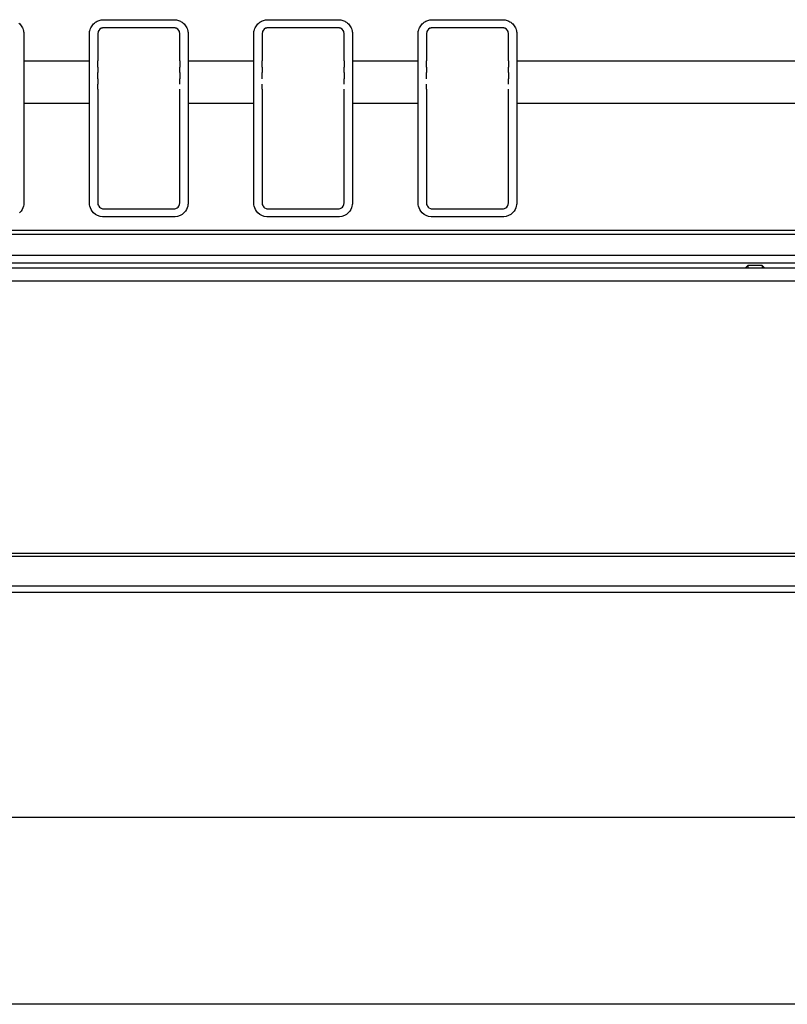
# Model space of a CAD drawing. Extents: x 11 to 410, y 10 to 288.
# Drawn here: x 346 to 356, y 91 to 103 of the extents above; entities that cross this region are included whole.
import ezdxf

# ---------------------------------------------------------------- set-up
doc = ezdxf.new("R2010")
doc.units = 0
for name, color, linetype in [('339-BASE-211-TH', 7, 'CONTINUOUS'), ('339-COVER_FRONT-', 7, 'CONTINUOUS'), ('339-FRONT_COVER-', 7, 'CONTINUOUS'), ('DEFAULT', 7, 'CONTINUOUS')]:
    doc.layers.add(name, color=color, linetype=linetype)

# ---------------------------------------------------------------- blocks, each defined once
blk = doc.blocks.new('SE5')
at = {"layer": '339-BASE-211-TH', "color": 7, "linetype": 'CONTINUOUS'}
for p, q in [((347.29, 103.024), (347.282, 103.009)), ((347.303, 103.038), (347.29, 103.024)), ((347.321, 103.049), (347.303, 103.038)), ((348.207, 103.054), (347.348, 103.054)), ((348.252, 103.038), (348.234, 103.049)), ((348.264, 103.024), (348.252, 103.038)), ((348.272, 103.009), (348.264, 103.024)), ((349.29, 103.024), (349.282, 103.009)), ((349.303, 103.038), (349.29, 103.024)), ((349.321, 103.049), (349.303, 103.038)), ((350.207, 103.054), (349.348, 103.054)), ((350.252, 103.038), (350.234, 103.049)), ((350.264, 103.024), (350.252, 103.038)), ((350.272, 103.009), (350.264, 103.024)), ((351.29, 103.024), (351.282, 103.009)), ((351.303, 103.038), (351.29, 103.024)), ((351.321, 103.049), (351.303, 103.038)), ((352.207, 103.054), (351.348, 103.054)), ((352.252, 103.038), (352.234, 103.049)), ((352.264, 103.024), (352.252, 103.038)), ((352.272, 103.009), (352.264, 103.024)), ((347.282, 103.009), (347.277, 102.983)), ((347.277, 102.983), (347.277, 102.654)), ((348.277, 102.983), (348.272, 103.009)), ((348.277, 102.654), (348.277, 102.983)), ((349.282, 103.009), (349.277, 102.983)), ((349.277, 102.983), (349.277, 102.654)), ((350.277, 102.983), (350.272, 103.009)), ((350.277, 102.654), (350.277, 102.983)), ((351.282, 103.009), (351.277, 102.983)), ((351.277, 102.983), (351.277, 102.654)), ((352.277, 102.983), (352.272, 103.009)), ((352.277, 102.654), (352.277, 102.983)), ((346.377, 102.654), (347.177, 102.654)), ((346.377, 102.654), (346.377, 102.636)), ((346.377, 102.636), (346.377, 102.475)), ((347.177, 102.636), (347.177, 102.654)), ((347.177, 102.475), (347.177, 102.636)), ((347.277, 102.577), (347.277, 102.654)), ((347.277, 102.577), (347.277, 102.513)), ((348.277, 102.654), (348.277, 102.577)), ((348.277, 102.513), (348.277, 102.577)), ((348.377, 102.654), (349.177, 102.654)), ((348.377, 102.654), (348.377, 102.636)), ((348.377, 102.636), (348.377, 102.475)), ((349.177, 102.636), (349.177, 102.654)), ((349.177, 102.475), (349.177, 102.636)), ((349.277, 102.577), (349.277, 102.654)), ((349.277, 102.577), (349.277, 102.513)), ((350.277, 102.654), (350.277, 102.577)), ((350.277, 102.513), (350.277, 102.577)), ((350.377, 102.654), (351.177, 102.654)), ((350.377, 102.654), (350.377, 102.636)), ((350.377, 102.636), (350.377, 102.475)), ((351.177, 102.636), (351.177, 102.654)), ((351.177, 102.475), (351.177, 102.636)), ((351.277, 102.577), (351.277, 102.654)), ((351.277, 102.577), (351.277, 102.513)), ((352.277, 102.654), (352.277, 102.577)), ((352.277, 102.513), (352.277, 102.577)), ((352.377, 102.654), (374.481, 102.654)), ((352.377, 102.654), (352.377, 102.636)), ((352.377, 102.636), (352.377, 102.475)), ((346.377, 102.475), (346.377, 102.369)), ((347.177, 102.369), (347.177, 102.475)), ((347.277, 102.433), (347.277, 102.513)), ((347.277, 102.433), (347.277, 102.369)), ((348.277, 102.513), (348.277, 102.433)), ((348.277, 102.369), (348.277, 102.433)), ((348.377, 102.475), (348.377, 102.369)), ((349.177, 102.369), (349.177, 102.475)), ((349.277, 102.433), (349.277, 102.513)), ((350.277, 102.513), (350.277, 102.433)), ((350.277, 102.369), (350.277, 102.433)), ((350.377, 102.475), (350.377, 102.369)), ((351.177, 102.369), (351.177, 102.475)), ((351.277, 102.433), (351.277, 102.513)), ((352.277, 102.513), (352.277, 102.433)), ((352.277, 102.369), (352.277, 102.433)), ((352.377, 102.475), (352.377, 102.369)), ((346.377, 102.369), (346.377, 102.281)), ((347.177, 102.281), (347.177, 102.369)), ((347.277, 102.308), (347.277, 102.369)), ((347.277, 102.308), (347.277, 100.925)), ((348.277, 100.925), (348.277, 102.308)), ((348.377, 102.369), (348.377, 102.281)), ((349.177, 102.281), (349.177, 102.369)), ((349.277, 102.308), (349.277, 102.369)), ((349.277, 102.308), (349.277, 100.925)), ((350.277, 100.925), (350.277, 102.308)), ((350.377, 102.369), (350.377, 102.281)), ((351.177, 102.281), (351.177, 102.369)), ((351.277, 102.308), (351.277, 102.369)), ((351.277, 102.308), (351.277, 100.925)), ((352.277, 100.925), (352.277, 102.308)), ((352.377, 102.369), (352.377, 102.281)), ((346.377, 102.281), (346.377, 102.211)), ((346.377, 102.211), (346.377, 102.134)), ((347.177, 102.211), (347.177, 102.281)), ((347.177, 102.134), (347.177, 102.211)), ((347.177, 102.211), (347.177, 102.211)), ((348.377, 102.281), (348.377, 102.211)), ((348.377, 102.211), (348.377, 102.134)), ((349.177, 102.211), (349.177, 102.281)), ((349.177, 102.134), (349.177, 102.211)), ((349.177, 102.211), (349.177, 102.211)), ((350.377, 102.281), (350.377, 102.211)), ((350.377, 102.211), (350.377, 102.134)), ((351.177, 102.211), (351.177, 102.281)), ((351.177, 102.134), (351.177, 102.211)), ((351.177, 102.211), (351.177, 102.211)), ((352.377, 102.281), (352.377, 102.211)), ((352.377, 102.211), (352.377, 102.134)), ((347.177, 102.134), (346.377, 102.134)), ((349.177, 102.134), (348.377, 102.134)), ((351.177, 102.134), (350.377, 102.134)), ((374.481, 102.134), (352.377, 102.134)), ((347.277, 100.925), (347.28, 100.905)), ((347.28, 100.905), (347.285, 100.894)), ((347.285, 100.894), (347.29, 100.885)), ((347.29, 100.885), (347.298, 100.875)), ((347.298, 100.875), (347.309, 100.866)), ((347.309, 100.866), (347.326, 100.858)), ((348.228, 100.858), (348.245, 100.865)), ((348.245, 100.865), (348.257, 100.875)), ((348.257, 100.875), (348.264, 100.884)), ((348.264, 100.884), (348.27, 100.893)), ((348.27, 100.893), (348.274, 100.905)), ((348.274, 100.905), (348.277, 100.925)), ((349.277, 100.925), (349.28, 100.905)), ((349.28, 100.905), (349.285, 100.894)), ((349.285, 100.894), (349.29, 100.885)), ((349.29, 100.885), (349.298, 100.875)), ((349.298, 100.875), (349.309, 100.866)), ((349.309, 100.866), (349.326, 100.858)), ((350.228, 100.858), (350.245, 100.865)), ((350.245, 100.865), (350.257, 100.875)), ((350.257, 100.875), (350.264, 100.884)), ((350.264, 100.884), (350.27, 100.893)), ((350.27, 100.893), (350.274, 100.905)), ((350.274, 100.905), (350.277, 100.925)), ((351.277, 100.925), (351.28, 100.905)), ((351.28, 100.905), (351.285, 100.894)), ((351.285, 100.894), (351.29, 100.885)), ((351.29, 100.885), (351.298, 100.875)), ((351.298, 100.875), (351.309, 100.866)), ((351.309, 100.866), (351.326, 100.858)), ((352.228, 100.858), (352.245, 100.865)), ((352.245, 100.865), (352.257, 100.875)), ((352.257, 100.875), (352.264, 100.884)), ((352.264, 100.884), (352.27, 100.893)), ((352.27, 100.893), (352.274, 100.905)), ((352.274, 100.905), (352.277, 100.925)), ((347.348, 100.854), (348.207, 100.854)), ((349.348, 100.854), (350.207, 100.854)), ((351.348, 100.854), (352.207, 100.854)), ((307.84, 100.593), (374.715, 100.593)), ((374.715, 100.541), (307.84, 100.541)), ((305.601, 100.29), (376.954, 100.29)), ((377.002, 100.191), (305.553, 100.191)), ((355.163, 100.136), (355.191, 100.163)), ((355.191, 100.163), (355.19, 100.136)), ((355.364, 100.163), (355.191, 100.163)), ((355.392, 100.136), (355.364, 100.163)), ((355.364, 100.163), (355.364, 100.136))]:
    blk.add_line(p, q, dxfattribs=at)
for points in [[(346.317, 103.113), (346.328, 103.104), (346.338, 103.093), (346.346, 103.081), (346.354, 103.069), (346.361, 103.057), (346.366, 103.045), (346.37, 103.032), (346.373, 103.021), (346.375, 103.009), (346.377, 102.998), (346.377, 102.988), (346.377, 102.977), (346.377, 102.968), (346.377, 102.958), (346.377, 102.948), (346.377, 102.939), (346.377, 102.93), (346.377, 102.921), (346.377, 102.912), (346.377, 102.904), (346.377, 102.895), (346.377, 102.886), (346.377, 102.878), (346.377, 102.869), (346.377, 102.861), (346.377, 102.853), (346.377, 102.844), (346.377, 102.836), (346.377, 102.828), (346.377, 102.819), (346.377, 102.811), (346.377, 102.803), (346.377, 102.795), (346.377, 102.786), (346.377, 102.778), (346.377, 102.77), (346.377, 102.761), (346.377, 102.753), (346.377, 102.745), (346.377, 102.736), (346.377, 102.727), (346.377, 102.719), (346.377, 102.71), (346.377, 102.701), (346.377, 102.692), (346.377, 102.683), (346.377, 102.673), (346.377, 102.664), (346.377, 102.654)], [(347.177, 102.654), (347.177, 102.664), (347.177, 102.673), (347.177, 102.683), (347.177, 102.692), (347.177, 102.701), (347.177, 102.71), (347.177, 102.719), (347.177, 102.727), (347.177, 102.736), (347.177, 102.745), (347.177, 102.753), (347.177, 102.761), (347.177, 102.77), (347.177, 102.778), (347.177, 102.786), (347.177, 102.795), (347.177, 102.803), (347.177, 102.811), (347.177, 102.819), (347.177, 102.828), (347.177, 102.836), (347.177, 102.844), (347.177, 102.853), (347.177, 102.861), (347.177, 102.869), (347.177, 102.878), (347.177, 102.886), (347.177, 102.895), (347.177, 102.904), (347.177, 102.912), (347.177, 102.921), (347.177, 102.93), (347.177, 102.939), (347.177, 102.948), (347.177, 102.958), (347.177, 102.968), (347.177, 102.977), (347.177, 102.988), (347.178, 102.998), (347.179, 103.009), (347.181, 103.021), (347.184, 103.032), (347.189, 103.045), (347.194, 103.057), (347.201, 103.069), (347.208, 103.081), (347.217, 103.093), (347.227, 103.104), (347.237, 103.113), (347.249, 103.122), (347.26, 103.13), (347.272, 103.136), (347.284, 103.142), (347.296, 103.146), (347.307, 103.149), (347.318, 103.151), (347.328, 103.153), (347.338, 103.154), (347.348, 103.154), (347.358, 103.154), (347.367, 103.154), (347.376, 103.154), (347.386, 103.154), (347.395, 103.154), (347.404, 103.154), (347.413, 103.154), (347.422, 103.154), (347.431, 103.154), (347.44, 103.154), (347.449, 103.154), (347.458, 103.154), (347.467, 103.154), (347.476, 103.154), (347.485, 103.154), (347.494, 103.154), (347.503, 103.154), (347.512, 103.154), (347.52, 103.154), (347.529, 103.154), (347.538, 103.154), (347.547, 103.154), (347.555, 103.154), (347.564, 103.154), (347.573, 103.154), (347.581, 103.154), (347.59, 103.154), (347.599, 103.154), (347.607, 103.154), (347.616, 103.154), (347.624, 103.154), (347.633, 103.154), (347.642, 103.154), (347.65, 103.154), (347.659, 103.154), (347.667, 103.154), (347.676, 103.154), (347.684, 103.154), (347.693, 103.154), (347.701, 103.154), (347.71, 103.154), (347.718, 103.154), (347.727, 103.154), (347.735, 103.154), (347.743, 103.154), (347.752, 103.154), (347.76, 103.154), (347.769, 103.154), (347.777, 103.154), (347.786, 103.154), (347.794, 103.154), (347.803, 103.154), (347.811, 103.154), (347.82, 103.154), (347.828, 103.154), (347.837, 103.154), (347.845, 103.154), (347.854, 103.154), (347.862, 103.154), (347.871, 103.154), (347.879, 103.154), (347.888, 103.154), (347.896, 103.154), (347.905, 103.154), (347.913, 103.154), (347.922, 103.154), (347.93, 103.154), (347.939, 103.154), (347.947, 103.154), (347.956, 103.154), (347.965, 103.154), (347.973, 103.154), (347.982, 103.154), (347.991, 103.154), (347.999, 103.154), (348.008, 103.154), (348.017, 103.154), (348.025, 103.154), (348.034, 103.154), (348.043, 103.154), (348.052, 103.154), (348.061, 103.154), (348.07, 103.154), (348.078, 103.154), (348.087, 103.154), (348.096, 103.154), (348.105, 103.154), (348.114, 103.154), (348.123, 103.154), (348.132, 103.154), (348.142, 103.154), (348.151, 103.154), (348.16, 103.154), (348.169, 103.154), (348.178, 103.154), (348.188, 103.154), (348.197, 103.154), (348.207, 103.154), (348.216, 103.154), (348.226, 103.153), (348.237, 103.151), (348.248, 103.149), (348.259, 103.146), (348.271, 103.142), (348.283, 103.136), (348.294, 103.13), (348.306, 103.122), (348.317, 103.113), (348.328, 103.104), (348.338, 103.093), (348.346, 103.081), (348.354, 103.069), (348.361, 103.057), (348.366, 103.045), (348.37, 103.032), (348.373, 103.021), (348.375, 103.009), (348.377, 102.998), (348.377, 102.988), (348.377, 102.977), (348.377, 102.968), (348.377, 102.958), (348.377, 102.948), (348.377, 102.939), (348.377, 102.93), (348.377, 102.921), (348.377, 102.912), (348.377, 102.904), (348.377, 102.895), (348.377, 102.886), (348.377, 102.878), (348.377, 102.869), (348.377, 102.861), (348.377, 102.853), (348.377, 102.844), (348.377, 102.836), (348.377, 102.828), (348.377, 102.819), (348.377, 102.811), (348.377, 102.803), (348.377, 102.795), (348.377, 102.786), (348.377, 102.778), (348.377, 102.77), (348.377, 102.761), (348.377, 102.753), (348.377, 102.745), (348.377, 102.736), (348.377, 102.727), (348.377, 102.719), (348.377, 102.71), (348.377, 102.701), (348.377, 102.692), (348.377, 102.683), (348.377, 102.673), (348.377, 102.664), (348.377, 102.654)], [(349.177, 102.654), (349.177, 102.664), (349.177, 102.673), (349.177, 102.683), (349.177, 102.692), (349.177, 102.701), (349.177, 102.71), (349.177, 102.719), (349.177, 102.727), (349.177, 102.736), (349.177, 102.745), (349.177, 102.753), (349.177, 102.761), (349.177, 102.77), (349.177, 102.778), (349.177, 102.786), (349.177, 102.795), (349.177, 102.803), (349.177, 102.811), (349.177, 102.819), (349.177, 102.828), (349.177, 102.836), (349.177, 102.844), (349.177, 102.853), (349.177, 102.861), (349.177, 102.869), (349.177, 102.878), (349.177, 102.886), (349.177, 102.895), (349.177, 102.904), (349.177, 102.912), (349.177, 102.921), (349.177, 102.93), (349.177, 102.939), (349.177, 102.948), (349.177, 102.958), (349.177, 102.968), (349.177, 102.977), (349.177, 102.988), (349.178, 102.998), (349.179, 103.009), (349.181, 103.021), (349.184, 103.032), (349.189, 103.045), (349.194, 103.057), (349.201, 103.069), (349.208, 103.081), (349.217, 103.093), (349.227, 103.104), (349.237, 103.113), (349.249, 103.122), (349.26, 103.13), (349.272, 103.136), (349.284, 103.142), (349.296, 103.146), (349.307, 103.149), (349.318, 103.151), (349.328, 103.153), (349.338, 103.154), (349.348, 103.154), (349.358, 103.154), (349.367, 103.154), (349.376, 103.154), (349.386, 103.154), (349.395, 103.154), (349.404, 103.154), (349.413, 103.154), (349.422, 103.154), (349.431, 103.154), (349.44, 103.154), (349.449, 103.154), (349.458, 103.154), (349.467, 103.154), (349.476, 103.154), (349.485, 103.154), (349.494, 103.154), (349.503, 103.154), (349.512, 103.154), (349.52, 103.154), (349.529, 103.154), (349.538, 103.154), (349.547, 103.154), (349.555, 103.154), (349.564, 103.154), (349.573, 103.154), (349.581, 103.154), (349.59, 103.154), (349.599, 103.154), (349.607, 103.154), (349.616, 103.154), (349.624, 103.154), (349.633, 103.154), (349.642, 103.154), (349.65, 103.154), (349.659, 103.154), (349.667, 103.154), (349.676, 103.154), (349.684, 103.154), (349.693, 103.154), (349.701, 103.154), (349.71, 103.154), (349.718, 103.154), (349.727, 103.154), (349.735, 103.154), (349.743, 103.154), (349.752, 103.154), (349.76, 103.154), (349.769, 103.154), (349.777, 103.154), (349.786, 103.154), (349.794, 103.154), (349.803, 103.154), (349.811, 103.154), (349.82, 103.154), (349.828, 103.154), (349.837, 103.154), (349.845, 103.154), (349.854, 103.154), (349.862, 103.154), (349.871, 103.154), (349.879, 103.154), (349.888, 103.154), (349.896, 103.154), (349.905, 103.154), (349.913, 103.154), (349.922, 103.154), (349.93, 103.154), (349.939, 103.154), (349.947, 103.154), (349.956, 103.154), (349.965, 103.154), (349.973, 103.154), (349.982, 103.154), (349.991, 103.154), (349.999, 103.154), (350.008, 103.154), (350.017, 103.154), (350.025, 103.154), (350.034, 103.154), (350.043, 103.154), (350.052, 103.154), (350.061, 103.154), (350.07, 103.154), (350.078, 103.154), (350.087, 103.154), (350.096, 103.154), (350.105, 103.154), (350.114, 103.154), (350.123, 103.154), (350.132, 103.154), (350.142, 103.154), (350.151, 103.154), (350.16, 103.154), (350.169, 103.154), (350.178, 103.154), (350.188, 103.154), (350.197, 103.154), (350.207, 103.154), (350.216, 103.154), (350.226, 103.153), (350.237, 103.151), (350.248, 103.149), (350.259, 103.146), (350.271, 103.142), (350.283, 103.136), (350.294, 103.13), (350.306, 103.122), (350.317, 103.113), (350.328, 103.104), (350.338, 103.093), (350.346, 103.081), (350.354, 103.069), (350.361, 103.057), (350.366, 103.045), (350.37, 103.032), (350.373, 103.021), (350.375, 103.009), (350.377, 102.998), (350.377, 102.988), (350.377, 102.977), (350.377, 102.968), (350.377, 102.958), (350.377, 102.948), (350.377, 102.939), (350.377, 102.93), (350.377, 102.921), (350.377, 102.912), (350.377, 102.904), (350.377, 102.895), (350.377, 102.886), (350.377, 102.878), (350.377, 102.869), (350.377, 102.861), (350.377, 102.853), (350.377, 102.844), (350.377, 102.836), (350.377, 102.828), (350.377, 102.819), (350.377, 102.811), (350.377, 102.803), (350.377, 102.795), (350.377, 102.786), (350.377, 102.778), (350.377, 102.77), (350.377, 102.761), (350.377, 102.753), (350.377, 102.745), (350.377, 102.736), (350.377, 102.727), (350.377, 102.719), (350.377, 102.71), (350.377, 102.701), (350.377, 102.692), (350.377, 102.683), (350.377, 102.673), (350.377, 102.664), (350.377, 102.654)], [(351.177, 102.654), (351.177, 102.664), (351.177, 102.673), (351.177, 102.683), (351.177, 102.692), (351.177, 102.701), (351.177, 102.71), (351.177, 102.719), (351.177, 102.727), (351.177, 102.736), (351.177, 102.745), (351.177, 102.753), (351.177, 102.761), (351.177, 102.77), (351.177, 102.778), (351.177, 102.786), (351.177, 102.795), (351.177, 102.803), (351.177, 102.811), (351.177, 102.819), (351.177, 102.828), (351.177, 102.836), (351.177, 102.844), (351.177, 102.853), (351.177, 102.861), (351.177, 102.869), (351.177, 102.878), (351.177, 102.886), (351.177, 102.895), (351.177, 102.904), (351.177, 102.912), (351.177, 102.921), (351.177, 102.93), (351.177, 102.939), (351.177, 102.948), (351.177, 102.958), (351.177, 102.968), (351.177, 102.977), (351.177, 102.988), (351.178, 102.998), (351.179, 103.009), (351.181, 103.021), (351.184, 103.032), (351.189, 103.045), (351.194, 103.057), (351.201, 103.069), (351.208, 103.081), (351.217, 103.093), (351.227, 103.104), (351.237, 103.113), (351.249, 103.122), (351.26, 103.13), (351.272, 103.136), (351.284, 103.142), (351.296, 103.146), (351.307, 103.149), (351.318, 103.151), (351.328, 103.153), (351.338, 103.154), (351.348, 103.154), (351.358, 103.154), (351.367, 103.154), (351.376, 103.154), (351.386, 103.154), (351.395, 103.154), (351.404, 103.154), (351.413, 103.154), (351.422, 103.154), (351.431, 103.154), (351.44, 103.154), (351.449, 103.154), (351.458, 103.154), (351.467, 103.154), (351.476, 103.154), (351.485, 103.154), (351.494, 103.154), (351.503, 103.154), (351.512, 103.154), (351.52, 103.154), (351.529, 103.154), (351.538, 103.154), (351.547, 103.154), (351.555, 103.154), (351.564, 103.154), (351.573, 103.154), (351.581, 103.154), (351.59, 103.154), (351.599, 103.154), (351.607, 103.154), (351.616, 103.154), (351.624, 103.154), (351.633, 103.154), (351.642, 103.154), (351.65, 103.154), (351.659, 103.154), (351.667, 103.154), (351.676, 103.154), (351.684, 103.154), (351.693, 103.154), (351.701, 103.154), (351.71, 103.154), (351.718, 103.154), (351.727, 103.154), (351.735, 103.154), (351.743, 103.154), (351.752, 103.154), (351.76, 103.154), (351.769, 103.154), (351.777, 103.154), (351.786, 103.154), (351.794, 103.154), (351.803, 103.154), (351.811, 103.154), (351.82, 103.154), (351.828, 103.154), (351.837, 103.154), (351.845, 103.154), (351.854, 103.154), (351.862, 103.154), (351.871, 103.154), (351.879, 103.154), (351.888, 103.154), (351.896, 103.154), (351.905, 103.154), (351.913, 103.154), (351.922, 103.154), (351.93, 103.154), (351.939, 103.154), (351.947, 103.154), (351.956, 103.154), (351.965, 103.154), (351.973, 103.154), (351.982, 103.154), (351.991, 103.154), (351.999, 103.154), (352.008, 103.154), (352.017, 103.154), (352.025, 103.154), (352.034, 103.154), (352.043, 103.154), (352.052, 103.154), (352.061, 103.154), (352.07, 103.154), (352.078, 103.154), (352.087, 103.154), (352.096, 103.154), (352.105, 103.154), (352.114, 103.154), (352.123, 103.154), (352.132, 103.154), (352.142, 103.154), (352.151, 103.154), (352.16, 103.154), (352.169, 103.154), (352.178, 103.154), (352.188, 103.154), (352.197, 103.154), (352.207, 103.154), (352.216, 103.154), (352.226, 103.153), (352.237, 103.151), (352.248, 103.149), (352.259, 103.146), (352.271, 103.142), (352.283, 103.136), (352.294, 103.13), (352.306, 103.122), (352.317, 103.113), (352.328, 103.104), (352.338, 103.093), (352.346, 103.081), (352.354, 103.069), (352.361, 103.057), (352.366, 103.045), (352.37, 103.032), (352.373, 103.021), (352.375, 103.009), (352.377, 102.998), (352.377, 102.988), (352.377, 102.977), (352.377, 102.968), (352.377, 102.958), (352.377, 102.948), (352.377, 102.939), (352.377, 102.93), (352.377, 102.921), (352.377, 102.912), (352.377, 102.904), (352.377, 102.895), (352.377, 102.886), (352.377, 102.878), (352.377, 102.869), (352.377, 102.861), (352.377, 102.853), (352.377, 102.844), (352.377, 102.836), (352.377, 102.828), (352.377, 102.819), (352.377, 102.811), (352.377, 102.803), (352.377, 102.795), (352.377, 102.786), (352.377, 102.778), (352.377, 102.77), (352.377, 102.761), (352.377, 102.753), (352.377, 102.745), (352.377, 102.736), (352.377, 102.727), (352.377, 102.719), (352.377, 102.71), (352.377, 102.701), (352.377, 102.692), (352.377, 102.683), (352.377, 102.673), (352.377, 102.664), (352.377, 102.654)], [(347.348, 103.054), (347.346, 103.054), (347.344, 103.054), (347.342, 103.054), (347.341, 103.054), (347.339, 103.054), (347.337, 103.053), (347.335, 103.053), (347.334, 103.053), (347.332, 103.052), (347.33, 103.052), (347.329, 103.052), (347.327, 103.051), (347.326, 103.051), (347.324, 103.05), (347.323, 103.049), (347.321, 103.049)], [(348.234, 103.049), (348.232, 103.049), (348.231, 103.05), (348.229, 103.051), (348.227, 103.051), (348.226, 103.052), (348.224, 103.052), (348.223, 103.052), (348.221, 103.053), (348.219, 103.053), (348.218, 103.053), (348.216, 103.054), (348.214, 103.054), (348.212, 103.054), (348.21, 103.054), (348.209, 103.054), (348.207, 103.054)], [(349.348, 103.054), (349.346, 103.054), (349.344, 103.054), (349.342, 103.054), (349.341, 103.054), (349.339, 103.054), (349.337, 103.053), (349.335, 103.053), (349.334, 103.053), (349.332, 103.052), (349.33, 103.052), (349.329, 103.052), (349.327, 103.051), (349.326, 103.051), (349.324, 103.05), (349.323, 103.049), (349.321, 103.049)], [(350.234, 103.049), (350.232, 103.049), (350.231, 103.05), (350.229, 103.051), (350.227, 103.051), (350.226, 103.052), (350.224, 103.052), (350.223, 103.052), (350.221, 103.053), (350.219, 103.053), (350.218, 103.053), (350.216, 103.054), (350.214, 103.054), (350.212, 103.054), (350.21, 103.054), (350.209, 103.054), (350.207, 103.054)], [(351.348, 103.054), (351.346, 103.054), (351.344, 103.054), (351.342, 103.054), (351.341, 103.054), (351.339, 103.054), (351.337, 103.053), (351.335, 103.053), (351.334, 103.053), (351.332, 103.052), (351.33, 103.052), (351.329, 103.052), (351.327, 103.051), (351.326, 103.051), (351.324, 103.05), (351.323, 103.049), (351.321, 103.049)], [(352.234, 103.049), (352.232, 103.049), (352.231, 103.05), (352.229, 103.051), (352.227, 103.051), (352.226, 103.052), (352.224, 103.052), (352.223, 103.052), (352.221, 103.053), (352.219, 103.053), (352.218, 103.053), (352.216, 103.054), (352.214, 103.054), (352.212, 103.054), (352.21, 103.054), (352.209, 103.054), (352.207, 103.054)], [(346.377, 102.134), (346.377, 102.122), (346.377, 102.109), (346.377, 102.097), (346.377, 102.084), (346.377, 102.072), (346.377, 102.059), (346.377, 102.047), (346.377, 102.034), (346.377, 102.022), (346.377, 102.01), (346.377, 101.997), (346.377, 101.985), (346.377, 101.973), (346.377, 101.961), (346.377, 101.948), (346.377, 101.936), (346.377, 101.924), (346.377, 101.912), (346.377, 101.9), (346.377, 101.888), (346.377, 101.876), (346.377, 101.864), (346.377, 101.852), (346.377, 101.84), (346.377, 101.828), (346.377, 101.816), (346.377, 101.804), (346.377, 101.792), (346.377, 101.78), (346.377, 101.768), (346.377, 101.756), (346.377, 101.744), (346.377, 101.732), (346.377, 101.721), (346.377, 101.709), (346.377, 101.697), (346.377, 101.685), (346.377, 101.673), (346.377, 101.661), (346.377, 101.65), (346.377, 101.638), (346.377, 101.626), (346.377, 101.614), (346.377, 101.602), (346.377, 101.591), (346.377, 101.579), (346.377, 101.567), (346.377, 101.555), (346.377, 101.544), (346.377, 101.532), (346.377, 101.52), (346.377, 101.508), (346.377, 101.496), (346.377, 101.485), (346.377, 101.473), (346.377, 101.461), (346.377, 101.449), (346.377, 101.437), (346.377, 101.426), (346.377, 101.414), (346.377, 101.402), (346.377, 101.39), (346.377, 101.378), (346.377, 101.367), (346.377, 101.355), (346.377, 101.343), (346.377, 101.331), (346.377, 101.319), (346.377, 101.307), (346.377, 101.295), (346.377, 101.283), (346.377, 101.271), (346.377, 101.259), (346.377, 101.248), (346.377, 101.236), (346.377, 101.224), (346.377, 101.212), (346.377, 101.199), (346.377, 101.187), (346.377, 101.175), (346.377, 101.163), (346.377, 101.151), (346.377, 101.139), (346.377, 101.127), (346.377, 101.115), (346.377, 101.102), (346.377, 101.09), (346.377, 101.078), (346.377, 101.066), (346.377, 101.053), (346.377, 101.041), (346.377, 101.029), (346.377, 101.016), (346.377, 101.004), (346.377, 100.991), (346.377, 100.979), (346.377, 100.966), (346.377, 100.953), (346.377, 100.941), (346.377, 100.928), (346.377, 100.915), (346.376, 100.901), (346.372, 100.884), (346.367, 100.866), (346.358, 100.846), (346.345, 100.825), (346.327, 100.804)], [(348.377, 102.134), (348.377, 102.122), (348.377, 102.109), (348.377, 102.097), (348.377, 102.084), (348.377, 102.072), (348.377, 102.059), (348.377, 102.047), (348.377, 102.034), (348.377, 102.022), (348.377, 102.01), (348.377, 101.997), (348.377, 101.985), (348.377, 101.973), (348.377, 101.961), (348.377, 101.948), (348.377, 101.936), (348.377, 101.924), (348.377, 101.912), (348.377, 101.9), (348.377, 101.888), (348.377, 101.876), (348.377, 101.864), (348.377, 101.852), (348.377, 101.84), (348.377, 101.828), (348.377, 101.816), (348.377, 101.804), (348.377, 101.792), (348.377, 101.78), (348.377, 101.768), (348.377, 101.756), (348.377, 101.744), (348.377, 101.732), (348.377, 101.721), (348.377, 101.709), (348.377, 101.697), (348.377, 101.685), (348.377, 101.673), (348.377, 101.661), (348.377, 101.65), (348.377, 101.638), (348.377, 101.626), (348.377, 101.614), (348.377, 101.602), (348.377, 101.591), (348.377, 101.579), (348.377, 101.567), (348.377, 101.555), (348.377, 101.544), (348.377, 101.532), (348.377, 101.52), (348.377, 101.508), (348.377, 101.496), (348.377, 101.485), (348.377, 101.473), (348.377, 101.461), (348.377, 101.449), (348.377, 101.437), (348.377, 101.426), (348.377, 101.414), (348.377, 101.402), (348.377, 101.39), (348.377, 101.378), (348.377, 101.367), (348.377, 101.355), (348.377, 101.343), (348.377, 101.331), (348.377, 101.319), (348.377, 101.307), (348.377, 101.295), (348.377, 101.283), (348.377, 101.271), (348.377, 101.259), (348.377, 101.248), (348.377, 101.236), (348.377, 101.224), (348.377, 101.212), (348.377, 101.199), (348.377, 101.187), (348.377, 101.175), (348.377, 101.163), (348.377, 101.151), (348.377, 101.139), (348.377, 101.127), (348.377, 101.115), (348.377, 101.102), (348.377, 101.09), (348.377, 101.078), (348.377, 101.066), (348.377, 101.053), (348.377, 101.041), (348.377, 101.029), (348.377, 101.016), (348.377, 101.004), (348.377, 100.991), (348.377, 100.979), (348.377, 100.966), (348.377, 100.953), (348.377, 100.941), (348.377, 100.928), (348.377, 100.915), (348.376, 100.901), (348.372, 100.884), (348.367, 100.866), (348.358, 100.846), (348.345, 100.825), (348.327, 100.804), (348.305, 100.785), (348.279, 100.77), (348.249, 100.759), (348.219, 100.755), (348.19, 100.754), (348.162, 100.754), (348.135, 100.754), (348.107, 100.754), (348.081, 100.754), (348.054, 100.754), (348.028, 100.754), (348.002, 100.754), (347.977, 100.754), (347.952, 100.754), (347.926, 100.754), (347.901, 100.754), (347.876, 100.754), (347.852, 100.754), (347.827, 100.754), (347.802, 100.754), (347.777, 100.754), (347.753, 100.754), (347.728, 100.754), (347.703, 100.754), (347.678, 100.754), (347.653, 100.754), (347.628, 100.754), (347.603, 100.754), (347.578, 100.754), (347.552, 100.754), (347.526, 100.754), (347.5, 100.754), (347.474, 100.754), (347.447, 100.754), (347.42, 100.754), (347.393, 100.754), (347.364, 100.754), (347.336, 100.755), (347.305, 100.759), (347.276, 100.77), (347.25, 100.785), (347.227, 100.804), (347.209, 100.825), (347.196, 100.846), (347.188, 100.866), (347.182, 100.884), (347.179, 100.901), (347.178, 100.915), (347.177, 100.928), (347.177, 100.941), (347.177, 100.953), (347.177, 100.966), (347.177, 100.979), (347.177, 100.991), (347.177, 101.004), (347.177, 101.016), (347.177, 101.029), (347.177, 101.041), (347.177, 101.053), (347.177, 101.066), (347.177, 101.078), (347.177, 101.09), (347.177, 101.102), (347.177, 101.115), (347.177, 101.127), (347.177, 101.139), (347.177, 101.151), (347.177, 101.163), (347.177, 101.175), (347.177, 101.187), (347.177, 101.199), (347.177, 101.212), (347.177, 101.224), (347.177, 101.236), (347.177, 101.248), (347.177, 101.259), (347.177, 101.271), (347.177, 101.283), (347.177, 101.295), (347.177, 101.307), (347.177, 101.319), (347.177, 101.331), (347.177, 101.343), (347.177, 101.355), (347.177, 101.367), (347.177, 101.378), (347.177, 101.39), (347.177, 101.402), (347.177, 101.414), (347.177, 101.426), (347.177, 101.437), (347.177, 101.449), (347.177, 101.461), (347.177, 101.473), (347.177, 101.485), (347.177, 101.496), (347.177, 101.508), (347.177, 101.52), (347.177, 101.532), (347.177, 101.544), (347.177, 101.555), (347.177, 101.567), (347.177, 101.579), (347.177, 101.591), (347.177, 101.602), (347.177, 101.614), (347.177, 101.626), (347.177, 101.638), (347.177, 101.65), (347.177, 101.661), (347.177, 101.673), (347.177, 101.685), (347.177, 101.697), (347.177, 101.709), (347.177, 101.721), (347.177, 101.732), (347.177, 101.744), (347.177, 101.756), (347.177, 101.768), (347.177, 101.78), (347.177, 101.792), (347.177, 101.804), (347.177, 101.816), (347.177, 101.828), (347.177, 101.84), (347.177, 101.852), (347.177, 101.864), (347.177, 101.876), (347.177, 101.888), (347.177, 101.9), (347.177, 101.912), (347.177, 101.924), (347.177, 101.936), (347.177, 101.948), (347.177, 101.961), (347.177, 101.973), (347.177, 101.985), (347.177, 101.997), (347.177, 102.01), (347.177, 102.022), (347.177, 102.034), (347.177, 102.047), (347.177, 102.059), (347.177, 102.072), (347.177, 102.084), (347.177, 102.097), (347.177, 102.109), (347.177, 102.122), (347.177, 102.134)], [(350.377, 102.134), (350.377, 102.122), (350.377, 102.109), (350.377, 102.097), (350.377, 102.084), (350.377, 102.072), (350.377, 102.059), (350.377, 102.047), (350.377, 102.034), (350.377, 102.022), (350.377, 102.01), (350.377, 101.997), (350.377, 101.985), (350.377, 101.973), (350.377, 101.961), (350.377, 101.948), (350.377, 101.936), (350.377, 101.924), (350.377, 101.912), (350.377, 101.9), (350.377, 101.888), (350.377, 101.876), (350.377, 101.864), (350.377, 101.852), (350.377, 101.84), (350.377, 101.828), (350.377, 101.816), (350.377, 101.804), (350.377, 101.792), (350.377, 101.78), (350.377, 101.768), (350.377, 101.756), (350.377, 101.744), (350.377, 101.732), (350.377, 101.721), (350.377, 101.709), (350.377, 101.697), (350.377, 101.685), (350.377, 101.673), (350.377, 101.661), (350.377, 101.65), (350.377, 101.638), (350.377, 101.626), (350.377, 101.614), (350.377, 101.602), (350.377, 101.591), (350.377, 101.579), (350.377, 101.567), (350.377, 101.555), (350.377, 101.544), (350.377, 101.532), (350.377, 101.52), (350.377, 101.508), (350.377, 101.496), (350.377, 101.485), (350.377, 101.473), (350.377, 101.461), (350.377, 101.449), (350.377, 101.437), (350.377, 101.426), (350.377, 101.414), (350.377, 101.402), (350.377, 101.39), (350.377, 101.378), (350.377, 101.367), (350.377, 101.355), (350.377, 101.343), (350.377, 101.331), (350.377, 101.319), (350.377, 101.307), (350.377, 101.295), (350.377, 101.283), (350.377, 101.271), (350.377, 101.259), (350.377, 101.248), (350.377, 101.236), (350.377, 101.224), (350.377, 101.212), (350.377, 101.199), (350.377, 101.187), (350.377, 101.175), (350.377, 101.163), (350.377, 101.151), (350.377, 101.139), (350.377, 101.127), (350.377, 101.115), (350.377, 101.102), (350.377, 101.09), (350.377, 101.078), (350.377, 101.066), (350.377, 101.053), (350.377, 101.041), (350.377, 101.029), (350.377, 101.016), (350.377, 101.004), (350.377, 100.991), (350.377, 100.979), (350.377, 100.966), (350.377, 100.953), (350.377, 100.941), (350.377, 100.928), (350.377, 100.915), (350.376, 100.901), (350.372, 100.884), (350.367, 100.866), (350.358, 100.846), (350.345, 100.825), (350.327, 100.804), (350.305, 100.785), (350.279, 100.77), (350.249, 100.759), (350.219, 100.755), (350.19, 100.754), (350.162, 100.754), (350.135, 100.754), (350.107, 100.754), (350.081, 100.754), (350.054, 100.754), (350.028, 100.754), (350.002, 100.754), (349.977, 100.754), (349.952, 100.754), (349.926, 100.754), (349.901, 100.754), (349.876, 100.754), (349.852, 100.754), (349.827, 100.754), (349.802, 100.754), (349.777, 100.754), (349.753, 100.754), (349.728, 100.754), (349.703, 100.754), (349.678, 100.754), (349.653, 100.754), (349.628, 100.754), (349.603, 100.754), (349.578, 100.754), (349.552, 100.754), (349.526, 100.754), (349.5, 100.754), (349.474, 100.754), (349.447, 100.754), (349.42, 100.754), (349.393, 100.754), (349.364, 100.754), (349.336, 100.755), (349.305, 100.759), (349.276, 100.77), (349.25, 100.785), (349.227, 100.804), (349.209, 100.825), (349.196, 100.846), (349.188, 100.866), (349.182, 100.884), (349.179, 100.901), (349.178, 100.915), (349.177, 100.928), (349.177, 100.941), (349.177, 100.953), (349.177, 100.966), (349.177, 100.979), (349.177, 100.991), (349.177, 101.004), (349.177, 101.016), (349.177, 101.029), (349.177, 101.041), (349.177, 101.053), (349.177, 101.066), (349.177, 101.078), (349.177, 101.09), (349.177, 101.102), (349.177, 101.115), (349.177, 101.127), (349.177, 101.139), (349.177, 101.151), (349.177, 101.163), (349.177, 101.175), (349.177, 101.187), (349.177, 101.199), (349.177, 101.212), (349.177, 101.224), (349.177, 101.236), (349.177, 101.248), (349.177, 101.259), (349.177, 101.271), (349.177, 101.283), (349.177, 101.295), (349.177, 101.307), (349.177, 101.319), (349.177, 101.331), (349.177, 101.343), (349.177, 101.355), (349.177, 101.367), (349.177, 101.378), (349.177, 101.39), (349.177, 101.402), (349.177, 101.414), (349.177, 101.426), (349.177, 101.437), (349.177, 101.449), (349.177, 101.461), (349.177, 101.473), (349.177, 101.485), (349.177, 101.496), (349.177, 101.508), (349.177, 101.52), (349.177, 101.532), (349.177, 101.544), (349.177, 101.555), (349.177, 101.567), (349.177, 101.579), (349.177, 101.591), (349.177, 101.602), (349.177, 101.614), (349.177, 101.626), (349.177, 101.638), (349.177, 101.65), (349.177, 101.661), (349.177, 101.673), (349.177, 101.685), (349.177, 101.697), (349.177, 101.709), (349.177, 101.721), (349.177, 101.732), (349.177, 101.744), (349.177, 101.756), (349.177, 101.768), (349.177, 101.78), (349.177, 101.792), (349.177, 101.804), (349.177, 101.816), (349.177, 101.828), (349.177, 101.84), (349.177, 101.852), (349.177, 101.864), (349.177, 101.876), (349.177, 101.888), (349.177, 101.9), (349.177, 101.912), (349.177, 101.924), (349.177, 101.936), (349.177, 101.948), (349.177, 101.961), (349.177, 101.973), (349.177, 101.985), (349.177, 101.997), (349.177, 102.01), (349.177, 102.022), (349.177, 102.034), (349.177, 102.047), (349.177, 102.059), (349.177, 102.072), (349.177, 102.084), (349.177, 102.097), (349.177, 102.109), (349.177, 102.122), (349.177, 102.134)], [(352.377, 102.134), (352.377, 102.122), (352.377, 102.109), (352.377, 102.097), (352.377, 102.084), (352.377, 102.072), (352.377, 102.059), (352.377, 102.047), (352.377, 102.034), (352.377, 102.022), (352.377, 102.01), (352.377, 101.997), (352.377, 101.985), (352.377, 101.973), (352.377, 101.961), (352.377, 101.948), (352.377, 101.936), (352.377, 101.924), (352.377, 101.912), (352.377, 101.9), (352.377, 101.888), (352.377, 101.876), (352.377, 101.864), (352.377, 101.852), (352.377, 101.84), (352.377, 101.828), (352.377, 101.816), (352.377, 101.804), (352.377, 101.792), (352.377, 101.78), (352.377, 101.768), (352.377, 101.756), (352.377, 101.744), (352.377, 101.732), (352.377, 101.721), (352.377, 101.709), (352.377, 101.697), (352.377, 101.685), (352.377, 101.673), (352.377, 101.661), (352.377, 101.65), (352.377, 101.638), (352.377, 101.626), (352.377, 101.614), (352.377, 101.602), (352.377, 101.591), (352.377, 101.579), (352.377, 101.567), (352.377, 101.555), (352.377, 101.544), (352.377, 101.532), (352.377, 101.52), (352.377, 101.508), (352.377, 101.496), (352.377, 101.485), (352.377, 101.473), (352.377, 101.461), (352.377, 101.449), (352.377, 101.437), (352.377, 101.426), (352.377, 101.414), (352.377, 101.402), (352.377, 101.39), (352.377, 101.378), (352.377, 101.367), (352.377, 101.355), (352.377, 101.343), (352.377, 101.331), (352.377, 101.319), (352.377, 101.307), (352.377, 101.295), (352.377, 101.283), (352.377, 101.271), (352.377, 101.259), (352.377, 101.248), (352.377, 101.236), (352.377, 101.224), (352.377, 101.212), (352.377, 101.199), (352.377, 101.187), (352.377, 101.175), (352.377, 101.163), (352.377, 101.151), (352.377, 101.139), (352.377, 101.127), (352.377, 101.115), (352.377, 101.102), (352.377, 101.09), (352.377, 101.078), (352.377, 101.066), (352.377, 101.053), (352.377, 101.041), (352.377, 101.029), (352.377, 101.016), (352.377, 101.004), (352.377, 100.991), (352.377, 100.979), (352.377, 100.966), (352.377, 100.953), (352.377, 100.941), (352.377, 100.928), (352.377, 100.915), (352.376, 100.901), (352.372, 100.884), (352.367, 100.866), (352.358, 100.846), (352.345, 100.825), (352.327, 100.804), (352.305, 100.785), (352.279, 100.77), (352.249, 100.759), (352.219, 100.755), (352.19, 100.754), (352.162, 100.754), (352.135, 100.754), (352.107, 100.754), (352.081, 100.754), (352.054, 100.754), (352.028, 100.754), (352.002, 100.754), (351.977, 100.754), (351.952, 100.754), (351.926, 100.754), (351.901, 100.754), (351.876, 100.754), (351.852, 100.754), (351.827, 100.754), (351.802, 100.754), (351.777, 100.754), (351.753, 100.754), (351.728, 100.754), (351.703, 100.754), (351.678, 100.754), (351.653, 100.754), (351.628, 100.754), (351.603, 100.754), (351.578, 100.754), (351.552, 100.754), (351.526, 100.754), (351.5, 100.754), (351.474, 100.754), (351.447, 100.754), (351.42, 100.754), (351.393, 100.754), (351.364, 100.754), (351.336, 100.755), (351.305, 100.759), (351.276, 100.77), (351.25, 100.785), (351.227, 100.804), (351.209, 100.825), (351.196, 100.846), (351.188, 100.866), (351.182, 100.884), (351.179, 100.901), (351.178, 100.915), (351.177, 100.928), (351.177, 100.941), (351.177, 100.953), (351.177, 100.966), (351.177, 100.979), (351.177, 100.991), (351.177, 101.004), (351.177, 101.016), (351.177, 101.029), (351.177, 101.041), (351.177, 101.053), (351.177, 101.066), (351.177, 101.078), (351.177, 101.09), (351.177, 101.102), (351.177, 101.115), (351.177, 101.127), (351.177, 101.139), (351.177, 101.151), (351.177, 101.163), (351.177, 101.175), (351.177, 101.187), (351.177, 101.199), (351.177, 101.212), (351.177, 101.224), (351.177, 101.236), (351.177, 101.248), (351.177, 101.259), (351.177, 101.271), (351.177, 101.283), (351.177, 101.295), (351.177, 101.307), (351.177, 101.319), (351.177, 101.331), (351.177, 101.343), (351.177, 101.355), (351.177, 101.367), (351.177, 101.378), (351.177, 101.39), (351.177, 101.402), (351.177, 101.414), (351.177, 101.426), (351.177, 101.437), (351.177, 101.449), (351.177, 101.461), (351.177, 101.473), (351.177, 101.485), (351.177, 101.496), (351.177, 101.508), (351.177, 101.52), (351.177, 101.532), (351.177, 101.544), (351.177, 101.555), (351.177, 101.567), (351.177, 101.579), (351.177, 101.591), (351.177, 101.602), (351.177, 101.614), (351.177, 101.626), (351.177, 101.638), (351.177, 101.65), (351.177, 101.661), (351.177, 101.673), (351.177, 101.685), (351.177, 101.697), (351.177, 101.709), (351.177, 101.721), (351.177, 101.732), (351.177, 101.744), (351.177, 101.756), (351.177, 101.768), (351.177, 101.78), (351.177, 101.792), (351.177, 101.804), (351.177, 101.816), (351.177, 101.828), (351.177, 101.84), (351.177, 101.852), (351.177, 101.864), (351.177, 101.876), (351.177, 101.888), (351.177, 101.9), (351.177, 101.912), (351.177, 101.924), (351.177, 101.936), (351.177, 101.948), (351.177, 101.961), (351.177, 101.973), (351.177, 101.985), (351.177, 101.997), (351.177, 102.01), (351.177, 102.022), (351.177, 102.034), (351.177, 102.047), (351.177, 102.059), (351.177, 102.072), (351.177, 102.084), (351.177, 102.097), (351.177, 102.109), (351.177, 102.122), (351.177, 102.134)]]:
    blk.add_lwpolyline(points, dxfattribs=at)
for centre, start, end in [((347.348, 100.922), 251.4247, 270.3966), ((348.207, 100.922), 269.6075, 288.3875), ((349.348, 100.922), 251.4247, 270.3966), ((350.207, 100.922), 269.6075, 288.3875), ((351.348, 100.922), 251.4247, 270.3966), ((352.207, 100.922), 269.6075, 288.3875)]:
    blk.add_arc(centre, 0.0678, start, end, dxfattribs=at)
at = {"layer": '339-COVER_FRONT-', "color": 7, "linetype": 'CONTINUOUS'}
for p, q in [((362.797, 96.187), (319.757, 96.187)), ((362.891, 93.45), (319.663, 93.45)), ((362.799, 91.176), (346.164, 91.176))]:
    blk.add_line(p, q, dxfattribs=at)
at = {"layer": '339-FRONT_COVER-', "color": 7, "linetype": 'CONTINUOUS'}
for p, q in [((305.526, 100.136), (355.95, 100.136)), ((305.443, 99.976), (355.958, 99.976)), ((319.727, 96.627), (362.828, 96.627)), ((362.917, 96.262), (319.638, 96.262))]:
    blk.add_line(p, q, dxfattribs=at)
blk.add_polyline3d([(336.295, 96.662, 0), (337.54, 96.662, 0), (338.786, 96.662, 0), (340.031, 96.662, 0), (341.277, 96.662, 0), (342.522, 96.662, 0), (343.768, 96.662, 0), (345.014, 96.662, 0), (346.259, 96.662, 0), (347.505, 96.662, 0), (348.75, 96.662, 0), (349.996, 96.662, 0), (351.241, 96.662, 0), (352.487, 96.662, 0), (353.733, 96.662, 0), (354.978, 96.662, 0), (356.224, 96.662, 0)], dxfattribs=at)

msp = doc.modelspace()

# ---------------------------------------------------------------- block references
at = {"layer": 'DEFAULT'}
msp.add_blockref('SE5', (0, 0), dxfattribs=at)

doc.saveas('drawing.dxf')
